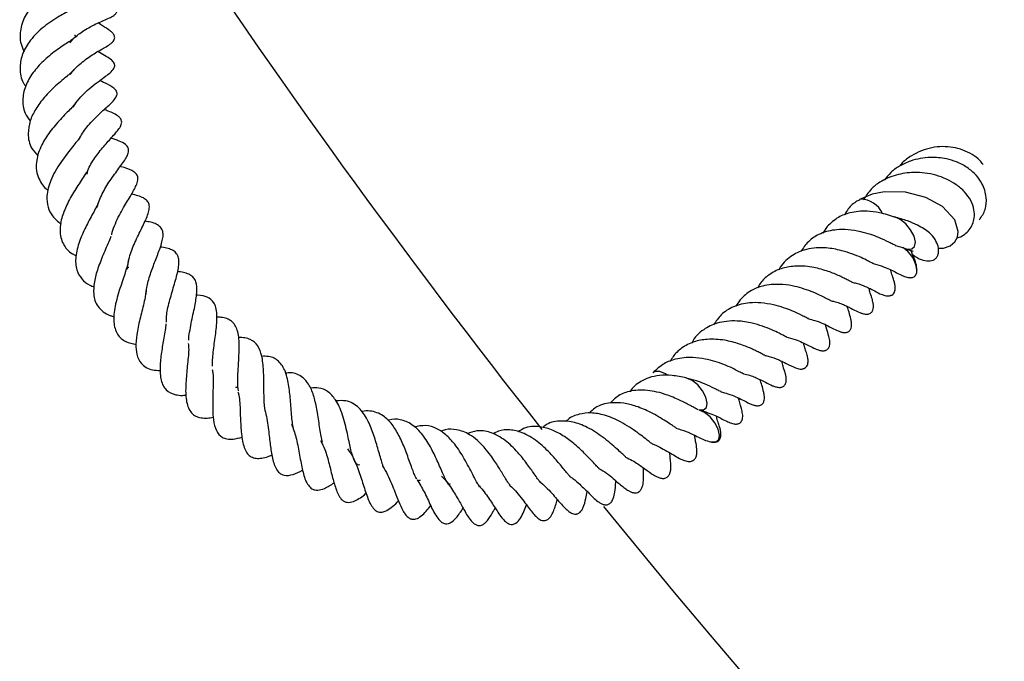
# Model space of a CAD drawing. Units: millimetres. Extents: x 0 to 420, y 0 to 297.
# Drawn here: x 72 to 81, y 46 to 52 of the extents above; entities that cross this region are included whole.
import ezdxf

# ---------------------------------------------------------------- set-up
doc = ezdxf.new("R2010")
doc.units = ezdxf.units.MM

msp = doc.modelspace()

# ---------------------------------------------------------------- linework, layer by layer
at = {"color": 7, "linetype": 'Continuous', "lineweight": 25}
for p, q in [((79.3625, 49.9083), (79.3239, 49.8488)), ((73.025, 49.541), (73.0454, 49.5375)), ((78.5741, 49.2467), (78.5355, 49.1872)), ((74.0095, 48.4564), (74.0327, 48.4562))]:
    msp.add_line(p, q, dxfattribs=at)
at = {"color": 7, "linetype": 'Continuous', "lineweight": 25, "flags": 128}
for points in [[(80.3661, 49.7139), (80.4141, 49.713), (80.4749, 49.733), (80.517, 49.7686), (80.5403, 49.8136), (80.5471, 49.8621), (80.5172, 49.9686), (80.4047, 50.091), (80.2543, 50.1713), (80.0697, 50.2179), (79.8819, 50.2219), (79.7687, 50.2008), (79.6551, 50.1529), (79.6551, 50.1529)], [(80.0666, 49.711), (80.0855, 49.7051), (80.127, 49.7054), (80.1535, 49.7276), (80.161, 49.7685), (80.1483, 49.8217), (80.1173, 49.8793), (80.0728, 49.9323), (80.0215, 49.9728), (79.9802, 49.9922)], [(77.9156, 48.5637), (77.8983, 48.5754), (77.848, 48.5977), (77.8061, 48.598), (77.7847, 48.5841)], [(78.2019, 48.2496), (78.2427, 48.2496), (78.2696, 48.2713), (78.2776, 48.3118), (78.2653, 48.3649), (78.2347, 48.4224), (78.1905, 48.4756), (78.1393, 48.5165), (78.0889, 48.5388), (78.0833, 48.54)], [(78.3104, 47.9614), (78.3128, 47.9608), (78.3547, 47.9605), (78.3816, 47.9823), (78.3895, 48.0228), (78.3773, 48.0758), (78.3467, 48.1334), (78.3024, 48.1866), (78.2512, 48.2275), (78.2034, 48.2491)]]:
    msp.add_lwpolyline(points, dxfattribs=at)
at = {"color": 7, "linetype": 'Continuous', "lineweight": 25}
for centre, radius, start, end in [((132.8255, 92.3573), 71.4286, 213.522289, 218.313746), ((79.6585, 49.9334), 0.2237, 24.58356, 88.48616), ((79.904, 49.4888), 0.2712, 4.05275, 58.57794), ((132.8255, 92.3573), 71.4286, 219.029, 320.974572)]:
    msp.add_arc(centre, radius, start, end, dxfattribs=at)
for points, knots in [([(72.6309, 52.1661), (72.6332, 52.1704), (72.6365, 52.1766), (72.6148, 52.1668), (72.578, 52.1533), (72.5189, 52.1307), (72.4334, 52.0938), (72.3203, 52.0349), (72.2008, 51.9409), (72.1056, 51.8266), (72.0581, 51.6949), (72.0564, 51.5796), (72.0864, 51.5129), (72.097, 51.4894)], [0, 0, 0, 0, 0.149608, 0.210549, 0.266313, 0.321252, 0.377226, 0.48538, 0.5887, 0.701781, 0.820426, 0.936642, 1, 1, 1, 1]), ([(72.5108, 51.5688), (72.5206, 51.5814), (72.5558, 51.6264), (72.6242, 51.6726), (72.7006, 51.7186), (72.7891, 51.7612), (72.8393, 51.7808), (72.901, 51.8102), (72.9245, 51.83), (72.9337, 51.8443), (72.9375, 51.8565), (72.9371, 51.87), (72.9311, 51.8878), (72.9176, 51.9062), (72.8883, 51.9345), (72.8499, 51.9629), (72.8202, 51.9818), (72.7935, 52.003), (72.7918, 52.0044)], [0, 0, 0, 0, 0.051743, 0.184062, 0.260091, 0.357215, 0.559488, 0.625114, 0.654449, 0.668057, 0.681428, 0.695519, 0.710675, 0.741499, 0.771487, 0.862216, 0.991046, 1, 1, 1, 1]), ([(72.5853, 51.9042), (72.5848, 51.9027), (72.5841, 51.9006), (72.5506, 51.8811), (72.5094, 51.8602), (72.457, 51.8333), (72.3724, 51.785), (72.2553, 51.7049), (72.14, 51.5846), (72.0729, 51.4592), (72.0539, 51.332), (72.0691, 51.2357), (72.1051, 51.1851), (72.1125, 51.1748)], [0, 0, 0, 0, 0.119235, 0.1743994, 0.2256208, 0.2766688, 0.330567, 0.466729, 0.6041766, 0.7225625, 0.8363307, 0.9666569, 1, 1, 1, 1]), ([(72.5135, 51.2818), (72.5218, 51.2931), (72.5435, 51.3229), (72.6035, 51.3813), (72.6948, 51.4507), (72.7949, 51.5107), (72.8613, 51.5442), (72.9008, 51.5793), (72.9135, 51.5986), (72.9169, 51.6153), (72.9142, 51.6336), (72.8986, 51.658), (72.8589, 51.6915), (72.8196, 51.7139), (72.7806, 51.7407), (72.7671, 51.75)], [0, 0, 0, 0, 0.047229, 0.1235404, 0.2771494, 0.4403908, 0.605775, 0.6400217, 0.6690883, 0.695939, 0.7200249, 0.7608776, 0.8063787, 0.9330393, 1, 1, 1, 1]), ([(72.5535, 51.6399), (72.555, 51.6387), (72.5749, 51.6223), (72.5662, 51.6282), (72.5378, 51.6029), (72.5061, 51.5809), (72.4568, 51.5483), (72.4, 51.5098), (72.3403, 51.4651), (72.2664, 51.4014), (72.1825, 51.3135), (72.1084, 51.1929), (72.0776, 51.062), (72.0905, 50.9486), (72.1354, 50.8863), (72.1521, 50.8631)], [0, 0, 0, 0, 0.016689, 0.214445, 0.27024, 0.322495, 0.373109, 0.424068, 0.475446, 0.524035, 0.616377, 0.715018, 0.821908, 0.933757, 1, 1, 1, 1]), ([(72.5402, 50.9867), (72.5484, 51.0005), (72.572, 51.0399), (72.6238, 51.0971), (72.6918, 51.1607), (72.7596, 51.2132), (72.8292, 51.2645), (72.8867, 51.3044), (72.9117, 51.3428), (72.9168, 51.3583), (72.9164, 51.3742), (72.9084, 51.3949), (72.8775, 51.4251), (72.8234, 51.4561), (72.7833, 51.4785), (72.7631, 51.4897)], [0, 0, 0, 0, 0.053231, 0.153037, 0.245443, 0.363189, 0.480701, 0.642771, 0.674443, 0.695877, 0.711256, 0.728952, 0.779661, 0.888853, 1, 1, 1, 1]), ([(72.5509, 51.3302), (72.5498, 51.3281), (72.5471, 51.3228), (72.5276, 51.304), (72.4914, 51.273), (72.4392, 51.2299), (72.3662, 51.1666), (72.2798, 51.0817), (72.1993, 50.972), (72.1447, 50.8604), (72.1273, 50.7394), (72.147, 50.627), (72.2028, 50.5692), (72.2238, 50.5474)], [0, 0, 0, 0, 0.038292, 0.095744, 0.15497, 0.22067, 0.289087, 0.412148, 0.527679, 0.639905, 0.761716, 0.910157, 1, 1, 1, 1]), ([(72.589, 50.6896), (72.6003, 50.7104), (72.6224, 50.7512), (72.6804, 50.8284), (72.7633, 50.9152), (72.8553, 50.9979), (72.9138, 51.0501), (72.9365, 51.0946), (72.9387, 51.1138), (72.9348, 51.1289), (72.9117, 51.1624), (72.8572, 51.1926), (72.8045, 51.2176), (72.7812, 51.2287)], [0, 0, 0, 0, 0.078075, 0.152752, 0.309439, 0.472364, 0.625829, 0.660891, 0.697336, 0.734158, 0.76687, 0.897105, 1, 1, 1, 1]), ([(72.5619, 51.0226), (72.5586, 51.0183), (72.5491, 51.0058), (72.5204, 50.9757), (72.4759, 50.9305), (72.4108, 50.8623), (72.3278, 50.7672), (72.2481, 50.6399), (72.2084, 50.5263), (72.2038, 50.4301), (72.2194, 50.3603), (72.2514, 50.3006), (72.282, 50.2579), (72.3078, 50.2397), (72.3157, 50.234)], [0, 0, 0, 0, 0.037156, 0.107741, 0.176169, 0.24438, 0.376183, 0.501874, 0.64886, 0.732587, 0.823574, 0.904735, 0.970474, 1, 1, 1, 1]), ([(72.6641, 50.3822), (72.6708, 50.4033), (72.69, 50.4635), (72.7431, 50.5391), (72.7972, 50.6091), (72.8544, 50.6751), (72.9141, 50.7414), (72.9709, 50.8071), (72.9826, 50.8552), (72.9719, 50.883), (72.9374, 50.92), (72.8801, 50.943), (72.834, 50.962), (72.822, 50.967)], [0, 0, 0, 0, 0.074018, 0.211933, 0.281303, 0.356028, 0.513395, 0.656191, 0.723546, 0.759936, 0.797105, 0.946881, 1, 1, 1, 1]), ([(72.6068, 50.7269), (72.6035, 50.7203), (72.5961, 50.7056), (72.566, 50.6677), (72.5084, 50.5971), (72.42, 50.482), (72.332, 50.3314), (72.2977, 50.1931), (72.3067, 50.0847), (72.3501, 49.9978), (72.403, 49.9545), (72.4311, 49.9315)], [0, 0, 0, 0, 0.050251, 0.112987, 0.178213, 0.326918, 0.497689, 0.648941, 0.76842, 0.876875, 1, 1, 1, 1]), ([(72.7583, 50.0805), (72.7616, 50.0949), (72.7698, 50.1301), (72.8034, 50.208), (72.8648, 50.3129), (72.9465, 50.4245), (73.0064, 50.5043), (73.0377, 50.5617), (73.0445, 50.6061), (73.0367, 50.6279), (72.9938, 50.6714), (72.9329, 50.6906), (72.8826, 50.7064)], [0, 0, 0, 0, 0.0496557, 0.1215199, 0.2626848, 0.4118687, 0.560183, 0.6302732, 0.6978391, 0.7765394, 0.815742, 1, 1, 1, 1]), ([(80.7726, 50.4701), (80.7637, 50.4819), (80.7371, 50.5172), (80.6504, 50.5792), (80.5047, 50.6348), (80.3071, 50.6324), (80.1498, 50.5689), (80.0551, 50.5012), (80.025, 50.464), (80.017, 50.4541)], [0, 0, 0, 0, 0.057197, 0.171204, 0.395116, 0.61469, 0.839683, 0.95722, 1, 1, 1, 1]), ([(80.7402, 49.9704), (80.7602, 49.9999), (80.8008, 50.0599), (80.8076, 50.1793), (80.7746, 50.2862), (80.7098, 50.3767), (80.6323, 50.4437), (80.5395, 50.4929), (80.4267, 50.5274), (80.2849, 50.5402), (80.1366, 50.5136), (80.0188, 50.4582), (79.9349, 50.4019), (79.8974, 50.351), (79.8793, 50.3265)], [0, 0, 0, 0, 0.088507, 0.180186, 0.289795, 0.359919, 0.439996, 0.517453, 0.582571, 0.681873, 0.801093, 0.872951, 0.938737, 1, 1, 1, 1]), ([(72.889, 49.8326), (72.8892, 49.8343), (72.8932, 49.8605), (72.9136, 49.9143), (72.9475, 49.9913), (72.9997, 50.0861), (73.0571, 50.1788), (73.109, 50.2697), (73.127, 50.3249), (73.1264, 50.3656), (73.1044, 50.3948), (73.0581, 50.4235), (73.0097, 50.4394), (72.9688, 50.4509), (72.9659, 50.4517)], [0, 0, 0, 0, 0.006113, 0.096512, 0.185605, 0.271807, 0.435629, 0.580897, 0.662002, 0.731241, 0.790318, 0.847803, 0.989251, 1, 1, 1, 1]), ([(72.6646, 50.4044), (72.657, 50.3919), (72.6404, 50.3643), (72.6045, 50.3105), (72.5518, 50.2307), (72.4895, 50.1236), (72.4351, 49.9952), (72.4135, 49.8636), (72.4426, 49.7495), (72.5013, 49.676), (72.5563, 49.6508), (72.5675, 49.6457)], [0, 0, 0, 0, 0.061576, 0.135869, 0.210092, 0.35125, 0.483198, 0.629078, 0.799658, 0.959047, 1, 1, 1, 1]), ([(80.5361, 49.8055), (80.5429, 49.8073), (80.5884, 49.8193), (80.6563, 49.8762), (80.6969, 49.97), (80.6935, 50.0635), (80.6646, 50.145), (80.6092, 50.2229), (80.5097, 50.3091), (80.3538, 50.3806), (80.1593, 50.4047), (79.9822, 50.3802), (79.8513, 50.323), (79.7506, 50.2444), (79.7108, 50.1832), (79.6889, 50.1496)], [0, 0, 0, 0, 0.0156676, 0.1046451, 0.2004692, 0.2585193, 0.3229742, 0.3884951, 0.4520907, 0.5736852, 0.6855919, 0.7756411, 0.8687329, 0.9277393, 1, 1, 1, 1]), ([(73.0312, 49.5235), (73.0353, 49.5583), (73.0441, 49.6342), (73.0985, 49.7672), (73.1638, 49.8993), (73.2098, 49.9963), (73.2306, 50.0645), (73.2305, 50.111), (73.2158, 50.1387), (73.1681, 50.1771), (73.1082, 50.1917), (73.0685, 50.2013)], [0, 0, 0, 0, 0.119185, 0.260027, 0.408597, 0.556007, 0.62934, 0.704087, 0.784918, 0.857515, 1, 1, 1, 1]), ([(72.7659, 50.1187), (72.7601, 50.1064), (72.7473, 50.0791), (72.7083, 50.0066), (72.652, 49.9029), (72.5921, 49.7678), (72.5582, 49.6328), (72.5648, 49.5189), (72.6145, 49.4334), (72.6692, 49.3838), (72.7169, 49.3682), (72.7306, 49.3637)], [0, 0, 0, 0, 0.055762, 0.123567, 0.260267, 0.396851, 0.551002, 0.706692, 0.834745, 0.952634, 1, 1, 1, 1]), ([(79.6578, 50.1495), (79.6458, 50.1439), (79.6001, 50.1223), (79.5545, 50.0748), (79.5276, 50.0275), (79.5192, 50.0128)], [0, 0, 0, 0, 0.198228, 0.752419, 1, 1, 1, 1]), ([(79.981, 49.9903), (79.9332, 50.0067), (79.8498, 50.0354), (79.7053, 50.0517), (79.5778, 50.0405), (79.4532, 49.9938), (79.3947, 49.9386), (79.3625, 49.9083)], [0, 0, 0, 0, 0.217412, 0.378199, 0.610045, 0.785931, 1, 1, 1, 1]), ([(80.1332, 49.6564), (80.1412, 49.6503), (80.175, 49.624), (80.2309, 49.6028), (80.2933, 49.593), (80.3366, 49.6089), (80.3599, 49.6376), (80.3727, 49.6743), (80.3706, 49.7271), (80.3357, 49.8043), (80.2803, 49.8615), (80.1971, 49.9143), (80.0866, 49.9623), (80.0111, 49.9834), (79.9704, 49.9948)], [0, 0, 0, 0, 0.032422, 0.137338, 0.238032, 0.329219, 0.370847, 0.409896, 0.483741, 0.551362, 0.644969, 0.790895, 0.887255, 1, 1, 1, 1]), ([(73.202, 49.2954), (73.2026, 49.3152), (73.2043, 49.3711), (73.2315, 49.4562), (73.2606, 49.5386), (73.2914, 49.6186), (73.3289, 49.7152), (73.3562, 49.8071), (73.3534, 49.8645), (73.3337, 49.9045), (73.296, 49.9308), (73.2471, 49.9475), (73.2071, 49.954), (73.1889, 49.9569)], [0, 0, 0, 0, 0.073313, 0.207401, 0.272722, 0.339652, 0.480932, 0.626912, 0.701818, 0.779422, 0.859664, 0.93605, 1, 1, 1, 1]), ([(72.8802, 49.8185), (72.8784, 49.8122), (72.8716, 49.7894), (72.8476, 49.7367), (72.8098, 49.6476), (72.7627, 49.533), (72.7283, 49.4053), (72.7229, 49.3092), (72.7368, 49.2354), (72.7632, 49.1824), (72.8107, 49.1366), (72.8605, 49.1063), (72.8993, 49.097), (72.9093, 49.0946)], [0, 0, 0, 0, 0.029283, 0.105818, 0.182096, 0.330249, 0.461412, 0.594833, 0.672986, 0.764702, 0.863765, 0.965073, 1, 1, 1, 1]), ([(79.6658, 49.862), (79.6277, 49.8694), (79.5548, 49.8835), (79.429, 49.8815), (79.303, 49.8522), (79.1906, 49.7815), (79.1442, 49.7124), (79.1229, 49.6806)], [0, 0, 0, 0, 0.1729498, 0.3308532, 0.5769574, 0.8054777, 1, 1, 1, 1]), ([(79.9805, 49.737), (79.9799, 49.7373), (79.9786, 49.7379), (79.9602, 49.7462), (79.9139, 49.7699), (79.8426, 49.8057), (79.7536, 49.838), (79.6964, 49.8536), (79.6658, 49.862)], [0, 0, 0, 0, 0.1009147, 0.2227768, 0.3788642, 0.6278662, 0.8008656, 1, 1, 1, 1]), ([(73.3859, 49.0445), (73.3852, 49.0617), (73.3829, 49.1154), (73.4103, 49.2315), (73.4516, 49.3731), (73.4851, 49.4852), (73.498, 49.5623), (73.4972, 49.6152), (73.4843, 49.6557), (73.4582, 49.6861), (73.4123, 49.7073), (73.3711, 49.7187), (73.339, 49.7219), (73.3289, 49.7229)], [0, 0, 0, 0, 0.065996, 0.206784, 0.353609, 0.502107, 0.577888, 0.656115, 0.739432, 0.821179, 0.895208, 0.967189, 1, 1, 1, 1]), ([(79.7841, 49.5713), (79.7847, 49.5711), (79.7863, 49.5705), (79.7753, 49.5751), (79.7553, 49.5847), (79.7118, 49.6071), (79.6491, 49.6386), (79.5659, 49.6693), (79.4603, 49.701), (79.3488, 49.7188), (79.2407, 49.7148), (79.1366, 49.696), (79.0236, 49.6382), (78.9492, 49.5704), (78.9267, 49.5185), (78.9259, 49.5167)], [0, 0, 0, 0, 0.028656, 0.074939, 0.126096, 0.17553, 0.249322, 0.334472, 0.417665, 0.537235, 0.62482, 0.707323, 0.838885, 0.994415, 1, 1, 1, 1]), ([(79.9763, 49.7378), (79.9986, 49.7321), (80.0314, 49.7237), (80.0575, 49.7136), (80.0658, 49.7104)], [0, 0, 0, 0, 0.681944, 1, 1, 1, 1]), ([(80.0748, 49.7081), (80.0873, 49.7038), (80.1112, 49.6956), (80.1312, 49.6873), (80.1401, 49.6833), (80.1396, 49.6849), (80.1395, 49.6852)], [0, 0, 0, 0, 0.336961, 0.644837, 0.922642, 1, 1, 1, 1]), ([(80.1749, 49.5145), (80.1735, 49.5289), (80.1687, 49.5807), (80.1405, 49.6451), (80.1203, 49.6916)], [0, 0, 0, 0, 0.27933, 1, 1, 1, 1]), ([(73.0402, 49.5982), (73.0324, 49.5653), (73.0204, 49.5146), (72.9891, 49.4245), (72.954, 49.3207), (72.9239, 49.2144), (72.9075, 49.1123), (72.9071, 49.0226), (72.9273, 48.9495), (72.9724, 48.8953), (73.0238, 48.8604), (73.0768, 48.8497), (73.1089, 48.8432)], [0, 0, 0, 0, 0.129571, 0.199284, 0.27683, 0.438915, 0.518379, 0.595869, 0.745909, 0.817843, 0.889422, 1, 1, 1, 1]), ([(79.5869, 49.406), (79.5868, 49.406), (79.5866, 49.4059), (79.5722, 49.4124), (79.5467, 49.4249), (79.5077, 49.4457), (79.4476, 49.4748), (79.3525, 49.5101), (79.2165, 49.5483), (79.0732, 49.5547), (78.9403, 49.5321), (78.8347, 49.4765), (78.7657, 49.4137), (78.739, 49.366), (78.7308, 49.3512)], [0, 0, 0, 0, 0.024778, 0.055624, 0.113288, 0.164669, 0.215387, 0.322182, 0.446079, 0.59028, 0.708281, 0.836746, 0.949588, 1, 1, 1, 1]), ([(79.7778, 49.573), (79.8064, 49.5652), (79.8871, 49.5433), (79.9689, 49.501), (80.016, 49.4774), (80.063, 49.4561), (80.0911, 49.4482), (80.1072, 49.4459), (80.119, 49.4458), (80.1302, 49.4474), (80.1425, 49.4514), (80.1548, 49.4592), (80.164, 49.4709), (80.1692, 49.4818), (80.1732, 49.4943), (80.1739, 49.5037), (80.1743, 49.5099)], [0, 0, 0, 0, 0.166863, 0.471226, 0.651399, 0.746707, 0.791236, 0.811482, 0.830937, 0.850308, 0.870156, 0.904694, 0.934656, 0.950371, 0.96716, 1, 1, 1, 1]), ([(73.5857, 48.8801), (73.5857, 48.8804), (73.5847, 48.9008), (73.5945, 48.955), (73.6124, 49.0594), (73.641, 49.181), (73.6634, 49.3156), (73.6591, 49.3979), (73.631, 49.4475), (73.5976, 49.4734), (73.5524, 49.4901), (73.5159, 49.4991), (73.4898, 49.5001), (73.4864, 49.5002)], [0, 0, 0, 0, 0.001576, 0.087928, 0.177034, 0.352579, 0.50277, 0.664653, 0.744395, 0.825039, 0.90669, 0.987883, 1, 1, 1, 1]), ([(79.5857, 49.4048), (79.5991, 49.4018), (79.645, 49.3914), (79.7002, 49.3709), (79.7572, 49.3442), (79.8175, 49.313), (79.8497, 49.2934), (79.9011, 49.2814), (79.9166, 49.281), (79.9274, 49.2821), (79.9376, 49.2847), (79.9505, 49.2904), (79.9633, 49.3013), (79.9721, 49.3159), (79.9772, 49.3352), (79.9782, 49.3553), (79.9765, 49.3743), (79.9734, 49.3918), (79.9664, 49.4217), (79.9547, 49.4527), (79.9449, 49.4843), (79.9389, 49.51), (79.9378, 49.5145)], [0, 0, 0, 0, 0.050192, 0.171394, 0.24948, 0.358982, 0.527878, 0.55733, 0.569998, 0.581926, 0.593786, 0.606201, 0.634133, 0.665491, 0.692411, 0.715115, 0.735551, 0.756078, 0.780097, 0.875871, 0.978364, 1, 1, 1, 1]), ([(79.3974, 49.2374), (79.3975, 49.2373), (79.3978, 49.2369), (79.3773, 49.246), (79.3499, 49.2592), (79.2885, 49.292), (79.1934, 49.3324), (79.0689, 49.3722), (78.9171, 49.3903), (78.7892, 49.3789), (78.6648, 49.3323), (78.6062, 49.2771), (78.5741, 49.2467)], [0, 0, 0, 0, 0.014318, 0.061468, 0.14487, 0.211368, 0.298997, 0.470275, 0.579109, 0.736044, 0.855099, 1, 1, 1, 1]), ([(79.3963, 49.2377), (79.4044, 49.236), (79.4535, 49.2253), (79.5493, 49.1875), (79.6178, 49.1467), (79.6678, 49.1266), (79.6813, 49.1217), (79.6968, 49.1174), (79.7129, 49.1149), (79.7269, 49.1151), (79.7406, 49.1176), (79.7525, 49.123), (79.7621, 49.1305), (79.7725, 49.1436), (79.7799, 49.165), (79.7812, 49.1881), (79.7796, 49.2066), (79.7778, 49.2179), (79.775, 49.2331), (79.7685, 49.2572), (79.7545, 49.2928), (79.7446, 49.3359), (79.741, 49.3514)], [0, 0, 0, 0, 0.0310016, 0.1887062, 0.4746727, 0.4994125, 0.5205931, 0.5395531, 0.5580994, 0.5772875, 0.5929699, 0.6134514, 0.6265591, 0.6426715, 0.6707147, 0.7065313, 0.7232443, 0.7380304, 0.7474375, 0.7999053, 0.927999, 1, 1, 1, 1]), ([(73.201, 49.3431), (73.1976, 49.3132), (73.19, 49.245), (73.152, 49.108), (73.1194, 48.9666), (73.1054, 48.8464), (73.1132, 48.7424), (73.1478, 48.6748), (73.1983, 48.633), (73.253, 48.6084), (73.3044, 48.6076), (73.3293, 48.6072)], [0, 0, 0, 0, 0.111024, 0.253622, 0.392729, 0.512924, 0.623033, 0.757651, 0.83852, 0.92185, 1, 1, 1, 1]), ([(73.8013, 48.6467), (73.8011, 48.6595), (73.8005, 48.6928), (73.8058, 48.7549), (73.8147, 48.8291), (73.8255, 48.9052), (73.8386, 49.0058), (73.845, 49.1005), (73.8345, 49.1768), (73.8103, 49.2311), (73.7611, 49.2714), (73.7005, 49.2881), (73.6601, 49.2883), (73.6559, 49.2884)], [0, 0, 0, 0, 0.049663, 0.128702, 0.208914, 0.289302, 0.369835, 0.536434, 0.626495, 0.712788, 0.857071, 0.985035, 1, 1, 1, 1]), ([(78.8773, 49.2004), (78.8392, 49.2078), (78.7664, 49.2219), (78.6405, 49.2199), (78.5145, 49.1906), (78.4022, 49.1199), (78.3558, 49.0508), (78.3344, 49.019)], [0, 0, 0, 0, 0.17295, 0.330853, 0.576957, 0.805478, 1, 1, 1, 1]), ([(79.1921, 49.0754), (79.1915, 49.0757), (79.1902, 49.0763), (79.1718, 49.0846), (79.1255, 49.1083), (79.0541, 49.1441), (78.9651, 49.1764), (78.9079, 49.192), (78.8773, 49.2004)], [0, 0, 0, 0, 0.100915, 0.222777, 0.378864, 0.627866, 0.800866, 1, 1, 1, 1]), ([(79.1878, 49.0762), (79.2097, 49.0703), (79.2602, 49.0567), (79.3262, 49.0323), (79.3877, 48.9993), (79.4225, 48.9826), (79.4549, 48.9675), (79.4745, 48.9597), (79.4864, 48.9557), (79.4968, 48.9527), (79.5085, 48.9504), (79.5215, 48.9494), (79.5349, 48.9503), (79.5473, 48.9536), (79.5586, 48.9597), (79.5677, 48.968), (79.5745, 48.978), (79.5807, 48.9926), (79.5839, 49.012), (79.5834, 49.0339), (79.5806, 49.054), (79.5666, 49.1172), (79.5541, 49.1536), (79.5428, 49.1864)], [0, 0, 0, 0, 0.0844572, 0.1953274, 0.3078212, 0.4337714, 0.4908672, 0.5156202, 0.5273032, 0.5394029, 0.5526091, 0.567471, 0.5844596, 0.6030482, 0.6205508, 0.6367563, 0.6517907, 0.6659189, 0.6923957, 0.7171592, 0.740788, 0.7659026, 1, 1, 1, 1]), ([(74.0352, 48.4226), (74.0324, 48.448), (74.0278, 48.4887), (74.0303, 48.5627), (74.0352, 48.6512), (74.0429, 48.7715), (74.044, 48.8924), (74.0273, 48.971), (74.0057, 49.0183), (73.9743, 49.0546), (73.9317, 49.0773), (73.8874, 49.0879), (73.853, 49.0889), (73.8398, 49.0893)], [0, 0, 0, 0, 0.1085752, 0.1737757, 0.2389348, 0.3815491, 0.5488598, 0.6343888, 0.7168093, 0.7945438, 0.8720862, 0.9511107, 1, 1, 1, 1]), ([(73.3796, 49.0274), (73.3775, 49.0091), (73.373, 48.9698), (73.3578, 48.8811), (73.3378, 48.7691), (73.3224, 48.633), (73.3296, 48.5338), (73.3527, 48.4683), (73.3905, 48.4177), (73.4499, 48.3889), (73.515, 48.3803), (73.5485, 48.3827), (73.5602, 48.3836)], [0, 0, 0, 0, 0.064299, 0.137869, 0.276489, 0.417871, 0.572508, 0.651032, 0.728725, 0.881943, 0.958864, 1, 1, 1, 1]), ([(78.9956, 48.9097), (78.9962, 48.9095), (78.9978, 48.9089), (78.9868, 48.9135), (78.9668, 48.9231), (78.9233, 48.9455), (78.8606, 48.977), (78.7774, 49.0077), (78.6718, 49.0394), (78.5603, 49.0572), (78.4522, 49.0532), (78.3481, 49.0344), (78.2351, 48.9766), (78.1608, 48.9088), (78.1382, 48.8569), (78.1374, 48.8551)], [0, 0, 0, 0, 0.028656, 0.074939, 0.126096, 0.17553, 0.249322, 0.334472, 0.417665, 0.537235, 0.62482, 0.707323, 0.838885, 0.994415, 1, 1, 1, 1]), ([(78.9894, 48.9114), (79.0179, 48.9036), (79.0986, 48.8817), (79.1804, 48.8394), (79.2275, 48.8158), (79.2745, 48.7945), (79.3027, 48.7866), (79.3187, 48.7843), (79.3305, 48.7842), (79.3417, 48.7858), (79.3541, 48.7898), (79.3663, 48.7976), (79.3755, 48.8093), (79.3807, 48.8202), (79.385, 48.8339), (79.3871, 48.8537), (79.3848, 48.8871), (79.3668, 48.9535), (79.3552, 48.9918), (79.3466, 49.0203)], [0, 0, 0, 0, 0.116805, 0.329862, 0.455984, 0.5227, 0.553871, 0.568043, 0.581662, 0.595222, 0.609115, 0.633292, 0.654265, 0.665266, 0.677019, 0.704738, 0.737545, 0.804938, 1, 1, 1, 1]), ([(74.2786, 48.2432), (74.2776, 48.2477), (74.2733, 48.2679), (74.2697, 48.3146), (74.2669, 48.3817), (74.2662, 48.4551), (74.2656, 48.5305), (74.2637, 48.606), (74.2582, 48.6766), (74.2441, 48.7562), (74.2136, 48.837), (74.1589, 48.8837), (74.0969, 48.9033), (74.0576, 48.9052), (74.0385, 48.9062)], [0, 0, 0, 0, 0.021389, 0.097137, 0.172815, 0.248089, 0.323733, 0.401262, 0.480854, 0.556276, 0.696755, 0.845418, 0.924768, 1, 1, 1, 1]), ([(73.5814, 48.8505), (73.5825, 48.8427), (73.5894, 48.7968), (73.5765, 48.6844), (73.5621, 48.5306), (73.554, 48.382), (73.5742, 48.279), (73.6099, 48.221), (73.646, 48.1925), (73.696, 48.1779), (73.749, 48.1732), (73.7903, 48.1817), (73.8094, 48.1856)], [0, 0, 0, 0, 0.029599, 0.174361, 0.322703, 0.473307, 0.628179, 0.709164, 0.790468, 0.865496, 0.937498, 1, 1, 1, 1]), ([(78.7984, 48.7444), (78.7984, 48.7444), (78.7982, 48.7443), (78.7837, 48.7508), (78.7582, 48.7633), (78.7192, 48.7841), (78.6592, 48.8132), (78.564, 48.8485), (78.428, 48.8867), (78.2847, 48.8931), (78.1519, 48.8705), (78.0462, 48.8149), (77.9772, 48.7521), (77.9506, 48.7044), (77.9423, 48.6896)], [0, 0, 0, 0, 0.024778, 0.055624, 0.113288, 0.164669, 0.215387, 0.322182, 0.446079, 0.59028, 0.708281, 0.836746, 0.949588, 1, 1, 1, 1]), ([(79.0958, 48.6239), (79.1027, 48.6222), (79.1126, 48.6197), (79.1281, 48.6194), (79.1389, 48.6205), (79.1491, 48.6231), (79.162, 48.6288), (79.1748, 48.6397), (79.1837, 48.6543), (79.1888, 48.6736), (79.1897, 48.6937), (79.188, 48.7127), (79.185, 48.7302), (79.1779, 48.7601), (79.1662, 48.7911), (79.1564, 48.8227), (79.1504, 48.8484), (79.1494, 48.8529)], [0, 0, 0, 0, 0.062382, 0.089215, 0.114479, 0.139599, 0.165895, 0.225057, 0.291478, 0.348496, 0.396585, 0.439872, 0.483349, 0.534224, 0.737082, 0.954173, 1, 1, 1, 1]), ([(74.5342, 48.0832), (74.5322, 48.0917), (74.5265, 48.1152), (74.5195, 48.1713), (74.5129, 48.2459), (74.5055, 48.3447), (74.4966, 48.4441), (74.4794, 48.5333), (74.4549, 48.6182), (74.4059, 48.6949), (74.3308, 48.7372), (74.268, 48.7351), (74.2468, 48.7344)], [0, 0, 0, 0, 0.042801, 0.118461, 0.199955, 0.281591, 0.427601, 0.505049, 0.588638, 0.759286, 0.918857, 1, 1, 1, 1]), ([(78.7972, 48.7432), (78.8106, 48.7402), (78.8565, 48.7298), (78.9115, 48.7092), (78.9692, 48.6826), (79.0256, 48.6512), (79.0693, 48.6342), (79.0958, 48.6239)], [0, 0, 0, 0, 0.0950831, 0.3246845, 0.4726083, 0.6800477, 1, 1, 1, 1]), ([(78.6089, 48.5758), (78.609, 48.5757), (78.6094, 48.5753), (78.5888, 48.5844), (78.5614, 48.5976), (78.5, 48.6304), (78.4049, 48.6708), (78.2804, 48.7106), (78.1287, 48.7287), (78.0007, 48.7173), (77.8763, 48.6707), (77.8177, 48.6154), (77.7856, 48.5851)], [0, 0, 0, 0, 0.0143178, 0.0614678, 0.1448701, 0.2113684, 0.2989966, 0.4702745, 0.5791091, 0.7360437, 0.8550987, 1, 1, 1, 1]), ([(78.6078, 48.5761), (78.6159, 48.5744), (78.665, 48.5637), (78.7608, 48.5259), (78.8294, 48.4851), (78.8793, 48.465), (78.8928, 48.4601), (78.9083, 48.4558), (78.9244, 48.4533), (78.9384, 48.4535), (78.9522, 48.456), (78.9641, 48.4614), (78.9736, 48.4689), (78.9841, 48.482), (78.9915, 48.5034), (78.9927, 48.5265), (78.9911, 48.545), (78.9894, 48.5563), (78.9865, 48.5714), (78.98, 48.5956), (78.966, 48.6312), (78.9561, 48.6743), (78.9526, 48.6898)], [0, 0, 0, 0, 0.031002, 0.188706, 0.474673, 0.499413, 0.520593, 0.539553, 0.558099, 0.577288, 0.59297, 0.613451, 0.626559, 0.642671, 0.670715, 0.706531, 0.723244, 0.73803, 0.747438, 0.799905, 0.927999, 1, 1, 1, 1]), ([(73.7991, 48.6156), (73.8012, 48.604), (73.81, 48.5552), (73.8064, 48.4677), (73.8024, 48.3194), (73.8009, 48.1835), (73.8307, 48.0594), (73.8763, 48.0059), (73.932, 47.985), (73.9912, 47.9829), (74.0414, 47.9971), (74.0692, 48.005)], [0, 0, 0, 0, 0.0428773, 0.1801929, 0.2566823, 0.4924451, 0.6241743, 0.7496423, 0.8210331, 0.9006371, 1, 1, 1, 1]), ([(74.7951, 47.9583), (74.7912, 47.9756), (74.7833, 48.0104), (74.7727, 48.0782), (74.7625, 48.1509), (74.748, 48.2455), (74.7257, 48.3554), (74.6853, 48.4699), (74.6287, 48.5408), (74.5661, 48.5749), (74.5163, 48.5889), (74.478, 48.5835), (74.4638, 48.5815)], [0, 0, 0, 0, 0.079114, 0.159041, 0.238788, 0.316674, 0.456752, 0.595381, 0.759488, 0.856025, 0.946793, 1, 1, 1, 1]), ([(78.0872, 48.5392), (78.0441, 48.5483), (77.9612, 48.5657), (77.8463, 48.565), (77.7515, 48.5457), (77.6613, 48.4996), (77.6016, 48.4577), (77.5788, 48.4157), (77.5785, 48.4151)], [0, 0, 0, 0, 0.212907, 0.408823, 0.58543, 0.740252, 0.99608, 1, 1, 1, 1]), ([(78.4036, 48.4138), (78.403, 48.4141), (78.4017, 48.4147), (78.3833, 48.423), (78.337, 48.4467), (78.2656, 48.4825), (78.1766, 48.5148), (78.1194, 48.5304), (78.0888, 48.5388)], [0, 0, 0, 0, 0.100915, 0.222777, 0.378864, 0.627866, 0.800866, 1, 1, 1, 1]), ([(78.3994, 48.4146), (78.4212, 48.4087), (78.4717, 48.3951), (78.5378, 48.3707), (78.5993, 48.3377), (78.634, 48.321), (78.6664, 48.3059), (78.686, 48.2981), (78.698, 48.2941), (78.7084, 48.2911), (78.7201, 48.2888), (78.733, 48.2878), (78.7464, 48.2887), (78.7589, 48.292), (78.7702, 48.2981), (78.7792, 48.3064), (78.786, 48.3164), (78.7922, 48.331), (78.7955, 48.3504), (78.7949, 48.3723), (78.7922, 48.3924), (78.7781, 48.4556), (78.7656, 48.492), (78.7543, 48.5248)], [0, 0, 0, 0, 0.0844572, 0.1953274, 0.3078212, 0.4337714, 0.4908672, 0.5156202, 0.5273032, 0.5394029, 0.5526091, 0.567471, 0.5844596, 0.6030482, 0.6205508, 0.6367563, 0.6517907, 0.6659189, 0.6923957, 0.7171592, 0.740788, 0.7659026, 1, 1, 1, 1]), ([(74.0317, 48.4147), (74.0343, 48.4044), (74.0476, 48.3523), (74.0512, 48.2343), (74.057, 48.0839), (74.0696, 47.9714), (74.0911, 47.8962), (74.1182, 47.8494), (74.1492, 47.825), (74.1926, 47.8107), (74.2466, 47.813), (74.2939, 47.8241), (74.3261, 47.8382), (74.3375, 47.8432)], [0, 0, 0, 0, 0.036733, 0.185954, 0.340642, 0.494993, 0.572204, 0.650176, 0.733153, 0.811371, 0.884961, 0.959354, 1, 1, 1, 1]), ([(75.1303, 47.7526), (75.1286, 47.7524), (75.1184, 47.7512), (75.1042, 47.7603), (75.0809, 47.7964), (75.0636, 47.8495), (75.0501, 47.903), (75.0362, 47.9674), (75.014, 48.0689), (74.9874, 48.1804), (74.949, 48.281), (74.9073, 48.356), (74.8491, 48.4197), (74.7709, 48.4531), (74.714, 48.4496), (74.6881, 48.4481)], [0, 0, 0, 0, 0.019974, 0.122549, 0.239351, 0.292012, 0.342691, 0.39454, 0.450783, 0.585552, 0.653574, 0.717812, 0.826915, 0.921441, 1, 1, 1, 1]), ([(78.1925, 48.2522), (78.1934, 48.2521), (78.1955, 48.2518), (78.1744, 48.2624), (78.141, 48.2807), (78.1079, 48.2986), (78.0655, 48.3206), (77.9927, 48.3549), (77.8737, 48.4028), (77.7128, 48.4374), (77.5635, 48.4229), (77.4603, 48.3761), (77.4182, 48.3299), (77.4029, 48.3131)], [0, 0, 0, 0, 0.0549361, 0.1254914, 0.1803157, 0.2223727, 0.2797772, 0.3358327, 0.4615702, 0.631282, 0.7974534, 0.9262042, 1, 1, 1, 1]), ([(75.3538, 47.7227), (75.3521, 47.7262), (75.3461, 47.7391), (75.3334, 47.7769), (75.3157, 47.836), (75.2912, 47.9229), (75.2572, 48.0388), (75.202, 48.1697), (75.1394, 48.262), (75.0703, 48.312), (75.0046, 48.3379), (74.9491, 48.3338), (74.9188, 48.3316)], [0, 0, 0, 0, 0.028305, 0.10458, 0.178624, 0.252357, 0.390249, 0.528516, 0.691551, 0.785817, 0.883275, 1, 1, 1, 1]), ([(77.9937, 48.0888), (77.9944, 48.0886), (77.9978, 48.0874), (77.9836, 48.095), (77.9537, 48.1149), (77.903, 48.1482), (77.8387, 48.1883), (77.7494, 48.2375), (77.6414, 48.2837), (77.5175, 48.3163), (77.3883, 48.3175), (77.2797, 48.2905), (77.2264, 48.2374), (77.2099, 48.2211)], [0, 0, 0, 0, 0.013266, 0.068165, 0.136563, 0.212902, 0.295433, 0.374464, 0.50972, 0.625358, 0.751861, 0.92351, 1, 1, 1, 1]), ([(78.2009, 48.2498), (78.2295, 48.242), (78.3101, 48.2201), (78.3919, 48.1778), (78.439, 48.1542), (78.4861, 48.1329), (78.5142, 48.125), (78.5303, 48.1227), (78.5421, 48.1226), (78.5533, 48.1242), (78.5656, 48.1282), (78.5779, 48.136), (78.5871, 48.1477), (78.5922, 48.1586), (78.5965, 48.1723), (78.5986, 48.1921), (78.5963, 48.2255), (78.5783, 48.2919), (78.5667, 48.3302), (78.5581, 48.3587)], [0, 0, 0, 0, 0.116805, 0.329862, 0.455984, 0.5227, 0.553871, 0.568043, 0.581662, 0.595222, 0.609115, 0.633292, 0.654265, 0.665266, 0.677019, 0.704738, 0.737545, 0.804938, 1, 1, 1, 1]), ([(74.2753, 48.2484), (74.2816, 48.2234), (74.2942, 48.1733), (74.3055, 48.0926), (74.3143, 48.0164), (74.324, 47.9286), (74.3375, 47.8233), (74.3654, 47.7303), (74.4042, 47.6781), (74.4559, 47.6531), (74.5293, 47.6621), (74.5877, 47.6912), (74.6166, 47.7055)], [0, 0, 0, 0, 0.083995, 0.168632, 0.245784, 0.317319, 0.45748, 0.609706, 0.690159, 0.763057, 0.8828, 1, 1, 1, 1]), ([(75.6509, 47.6252), (75.6482, 47.6288), (75.6425, 47.6364), (75.6285, 47.6647), (75.6104, 47.71), (75.5823, 47.7882), (75.553, 47.8721), (75.518, 47.9563), (75.4806, 48.0349), (75.4266, 48.1251), (75.3417, 48.2087), (75.2473, 48.2427), (75.1781, 48.243), (75.151, 48.2357), (75.1485, 48.2351)], [0, 0, 0, 0, 0.054024, 0.1127, 0.173037, 0.238008, 0.366743, 0.428368, 0.490194, 0.613917, 0.745578, 0.906526, 0.991286, 1, 1, 1, 1]), ([(77.7807, 47.9428), (77.7802, 47.943), (77.7793, 47.9434), (77.7691, 47.9505), (77.7441, 47.9698), (77.7014, 48.0032), (77.6449, 48.0456), (77.5739, 48.095), (77.474, 48.1552), (77.3537, 48.2053), (77.2266, 48.2291), (77.1169, 48.2134), (77.0385, 48.187), (77.0048, 48.1511), (76.9986, 48.1446)], [0, 0, 0, 0, 0.032904, 0.063362, 0.121708, 0.183587, 0.258831, 0.349194, 0.44001, 0.59189, 0.721498, 0.842214, 0.971217, 1, 1, 1, 1]), ([(74.5159, 48.1215), (74.5301, 48.0833), (74.5608, 48.001), (74.5859, 47.8552), (74.6117, 47.7156), (74.6372, 47.6161), (74.6754, 47.5555), (74.7102, 47.5297), (74.7502, 47.5206), (74.8238, 47.5395), (74.8727, 47.5721), (74.9017, 47.5914)], [0, 0, 0, 0, 0.126052, 0.27179, 0.422823, 0.570939, 0.641481, 0.715994, 0.797993, 0.880246, 1, 1, 1, 1]), ([(75.9511, 47.5807), (75.9491, 47.5784), (75.9443, 47.5731), (75.941, 47.5737), (75.9315, 47.5821), (75.9152, 47.61), (75.8941, 47.654), (75.8701, 47.7098), (75.8341, 47.7932), (75.7809, 47.9057), (75.7035, 48.0312), (75.6081, 48.1243), (75.5044, 48.1663), (75.4295, 48.1701), (75.3899, 48.1566), (75.3869, 48.1556)], [0, 0, 0, 0, 0.0617246, 0.1445003, 0.2537631, 0.3110507, 0.3655973, 0.4189815, 0.4716193, 0.5681996, 0.6748236, 0.7877804, 0.8960141, 0.9920898, 1, 1, 1, 1]), ([(76.2126, 47.5589), (76.2119, 47.5581), (76.2073, 47.553), (76.2173, 47.5629), (76.2225, 47.5564), (76.2145, 47.5604), (76.191, 47.5982), (76.1525, 47.672), (76.0927, 47.7891), (76.0109, 47.9222), (75.922, 48.0219), (75.8312, 48.0872), (75.7319, 48.1163), (75.6604, 48.103), (75.6259, 48.0965)], [0, 0, 0, 0, 0.024393, 0.140573, 0.229893, 0.313452, 0.358821, 0.410128, 0.524564, 0.635241, 0.723582, 0.813836, 0.909887, 1, 1, 1, 1]), ([(77.296, 47.7238), (77.2957, 47.7238), (77.2952, 47.7239), (77.2833, 47.7352), (77.262, 47.757), (77.2246, 47.7967), (77.1656, 47.8589), (77.086, 47.9355), (76.9841, 48.0124), (76.8765, 48.0731), (76.7524, 48.1043), (76.6422, 48.1022), (76.5835, 48.0624), (76.5678, 48.0517)], [0, 0, 0, 0, 0.041246, 0.073783, 0.110307, 0.191429, 0.266596, 0.395774, 0.510824, 0.628376, 0.764526, 0.936818, 1, 1, 1, 1]), ([(77.5398, 47.8255), (77.5401, 47.8253), (77.5422, 47.8243), (77.5312, 47.8323), (77.5052, 47.8562), (77.4617, 47.8965), (77.4037, 47.948), (77.3152, 48.0185), (77.1983, 48.0954), (77.0614, 48.1459), (76.9307, 48.1546), (76.8394, 48.1356), (76.7966, 48.0992), (76.7917, 48.095)], [0, 0, 0, 0, 0.00875, 0.061715, 0.128712, 0.205278, 0.287625, 0.372033, 0.535075, 0.679146, 0.815598, 0.978673, 1, 1, 1, 1]), ([(78.3073, 47.9623), (78.3142, 47.9606), (78.3241, 47.9581), (78.3397, 47.9578), (78.3504, 47.9589), (78.3606, 47.9615), (78.3735, 47.9672), (78.3863, 47.9781), (78.3952, 47.9927), (78.4003, 48.012), (78.4012, 48.0321), (78.3996, 48.0511), (78.3965, 48.0686), (78.3895, 48.0985), (78.3777, 48.1295), (78.368, 48.1611), (78.362, 48.1868), (78.3609, 48.1913)], [0, 0, 0, 0, 0.0623818, 0.0892146, 0.1144786, 0.1395988, 0.1658955, 0.2250571, 0.2914779, 0.3484961, 0.3965853, 0.4398718, 0.4833493, 0.5342238, 0.7370819, 0.9541727, 1, 1, 1, 1]), ([(76.4919, 47.569), (76.4923, 47.5689), (76.4938, 47.5685), (76.4858, 47.5766), (76.4694, 47.6012), (76.4463, 47.6388), (76.4099, 47.6998), (76.3676, 47.7689), (76.3154, 47.8434), (76.2627, 47.9096), (76.1988, 47.9758), (76.1139, 48.0401), (76.0155, 48.0744), (75.9287, 48.0807), (75.8809, 48.0602), (75.8678, 48.0546)], [0, 0, 0, 0, 0.022803, 0.087762, 0.156197, 0.216417, 0.271777, 0.379469, 0.438888, 0.514123, 0.606304, 0.695795, 0.835572, 0.955061, 1, 1, 1, 1]), ([(76.7623, 47.6009), (76.7644, 47.5993), (76.7676, 47.5969), (76.7553, 47.6111), (76.7397, 47.6321), (76.7048, 47.682), (76.6481, 47.7637), (76.558, 47.8763), (76.4472, 47.9837), (76.321, 48.0517), (76.2017, 48.071), (76.1334, 48.0458), (76.104, 48.035)], [0, 0, 0, 0, 0.069716, 0.106386, 0.141241, 0.207311, 0.32573, 0.447424, 0.59426, 0.755301, 0.894638, 1, 1, 1, 1]), ([(77.0311, 47.6521), (77.0319, 47.6518), (77.0349, 47.6506), (77.0253, 47.659), (77.0061, 47.6823), (76.9751, 47.7207), (76.9278, 47.7786), (76.8512, 47.8675), (76.7367, 47.973), (76.6118, 48.048), (76.4927, 48.0741), (76.4037, 48.0691), (76.3545, 48.0419), (76.3382, 48.0329)], [0, 0, 0, 0, 0.022517, 0.08635, 0.147051, 0.20715, 0.266259, 0.387779, 0.533004, 0.690318, 0.817207, 0.939351, 1, 1, 1, 1]), ([(77.779, 47.9438), (77.7901, 47.9394), (77.8267, 47.9248), (77.907, 47.8826), (77.9873, 47.8343), (78.0348, 47.806), (78.0719, 47.7915), (78.0924, 47.7859), (78.1139, 47.7836), (78.1314, 47.7857), (78.1435, 47.7901), (78.1528, 47.7951), (78.1613, 47.8017), (78.1707, 47.8136), (78.1773, 47.8272), (78.1817, 47.8428), (78.1853, 47.8683), (78.1828, 47.9125), (78.1742, 47.9539), (78.1652, 48.0018), (78.1613, 48.022)], [0, 0, 0, 0, 0.045481, 0.148932, 0.377635, 0.496914, 0.522367, 0.549114, 0.575829, 0.600808, 0.612337, 0.622644, 0.641555, 0.659736, 0.678147, 0.696579, 0.71814, 0.779941, 0.90716, 1, 1, 1, 1]), ([(77.9936, 48.0856), (78.0261, 48.076), (78.0868, 48.058), (78.1575, 48.0238), (78.213, 47.9973), (78.2603, 47.9727), (78.3063, 47.963), (78.3298, 47.9581)], [0, 0, 0, 0, 0.2155031, 0.403123, 0.5908882, 0.7911128, 1, 1, 1, 1]), ([(74.7793, 47.9724), (74.7927, 47.9461), (74.8252, 47.8817), (74.851, 47.7833), (74.8729, 47.6965), (74.8927, 47.6155), (74.9192, 47.5247), (74.9589, 47.439), (75.0186, 47.4093), (75.0927, 47.4225), (75.1491, 47.4619), (75.1859, 47.4924), (75.1912, 47.4968)], [0, 0, 0, 0, 0.094042, 0.229823, 0.299268, 0.372784, 0.520676, 0.666044, 0.744023, 0.824254, 0.974266, 1, 1, 1, 1]), ([(75.0217, 47.8982), (75.0308, 47.8863), (75.0679, 47.838), (75.1143, 47.7284), (75.1613, 47.5881), (75.2006, 47.4612), (75.2404, 47.372), (75.2892, 47.3289), (75.3234, 47.3222), (75.3907, 47.3414), (75.4396, 47.383), (75.4796, 47.4234), (75.4835, 47.4273)], [0, 0, 0, 0, 0.0468047, 0.1907169, 0.3330318, 0.4814433, 0.6277213, 0.6961912, 0.7618278, 0.8160279, 0.9819558, 1, 1, 1, 1]), ([(77.539, 47.8228), (77.5591, 47.8133), (77.6173, 47.7857), (77.7029, 47.7243), (77.7568, 47.6848), (77.8022, 47.6553), (77.8339, 47.6401), (77.854, 47.6338), (77.8699, 47.6309), (77.8863, 47.6308), (77.9021, 47.6345), (77.9159, 47.6421), (77.9269, 47.653), (77.9349, 47.6656), (77.9427, 47.6845), (77.9537, 47.7471), (77.945, 47.7908), (77.9399, 47.8467), (77.9384, 47.8625)], [0, 0, 0, 0, 0.0821364, 0.2377554, 0.4159497, 0.5056416, 0.5475462, 0.5675043, 0.5868832, 0.6059323, 0.6251431, 0.6440293, 0.6619059, 0.6793192, 0.6967501, 0.7352232, 0.9250566, 1, 1, 1, 1]), ([(75.3381, 47.7435), (75.3393, 47.7418), (75.357, 47.7179), (75.3847, 47.6631), (75.421, 47.5846), (75.4555, 47.4974), (75.4862, 47.4191), (75.5156, 47.3509), (75.5471, 47.3011), (75.5739, 47.2742), (75.6006, 47.2618), (75.6238, 47.2603), (75.6535, 47.266), (75.7082, 47.301), (75.748, 47.351), (75.7751, 47.3852)], [0, 0, 0, 0, 0.006976, 0.097517, 0.191146, 0.280898, 0.409972, 0.533583, 0.603314, 0.656496, 0.699711, 0.722399, 0.751405, 0.830244, 1, 1, 1, 1]), ([(77.2939, 47.7243), (77.3068, 47.7165), (77.3703, 47.6785), (77.4514, 47.6082), (77.5153, 47.5541), (77.5557, 47.5244), (77.586, 47.508), (77.6081, 47.501), (77.6263, 47.4996), (77.6432, 47.5017), (77.654, 47.5063), (77.6671, 47.5165), (77.6794, 47.5311), (77.69, 47.5529), (77.7006, 47.597), (77.7021, 47.6449), (77.7015, 47.6949), (77.7012, 47.7255)], [0, 0, 0, 0, 0.0555087, 0.2722557, 0.453076, 0.5160922, 0.5487158, 0.5835594, 0.6005029, 0.6168208, 0.6495692, 0.6661714, 0.683657, 0.7197635, 0.7532722, 0.8491821, 1, 1, 1, 1]), ([(75.6515, 47.6214), (75.6738, 47.5837), (75.7224, 47.5017), (75.7778, 47.3777), (75.8212, 47.2883), (75.8715, 47.2321), (75.9055, 47.2194), (75.9361, 47.222), (75.9897, 47.2507), (76.0265, 47.2991), (76.0581, 47.346), (76.0686, 47.3616)], [0, 0, 0, 0, 0.150509, 0.328148, 0.521214, 0.60636, 0.667135, 0.716389, 0.76686, 0.922528, 1, 1, 1, 1]), ([(75.6803, 47.6153), (75.6787, 47.6142), (75.6718, 47.6092), (75.669, 47.6099), (75.6631, 47.6144), (75.6604, 47.6165)], [0, 0, 0, 0, 0.140703, 0.604906, 1, 1, 1, 1]), ([(75.8733, 47.6508), (75.8774, 47.6471), (75.9167, 47.6118), (75.9724, 47.5284), (76.0401, 47.4142), (76.0894, 47.3236), (76.1271, 47.2582), (76.1741, 47.2162), (76.1999, 47.2045), (76.2238, 47.2044), (76.2469, 47.2128), (76.2712, 47.2309), (76.3103, 47.2772), (76.3334, 47.317), (76.3534, 47.3548), (76.3582, 47.3639)], [0, 0, 0, 0, 0.017604, 0.167502, 0.304085, 0.439876, 0.603628, 0.643886, 0.678383, 0.706486, 0.729413, 0.768053, 0.817631, 0.956079, 1, 1, 1, 1]), ([(76.4844, 47.5729), (76.4991, 47.56), (76.535, 47.5286), (76.5816, 47.4706), (76.647, 47.3861), (76.6823, 47.3361), (76.7311, 47.2816), (76.7643, 47.2561), (76.7928, 47.2486), (76.8119, 47.2499), (76.8326, 47.2573), (76.8529, 47.2751), (76.8739, 47.3058), (76.8914, 47.3454), (76.9051, 47.3862), (76.9156, 47.4221), (76.9209, 47.4404)], [0, 0, 0, 0, 0.065858, 0.160315, 0.263491, 0.473751, 0.54548, 0.607101, 0.637593, 0.655019, 0.674584, 0.71348, 0.749511, 0.816472, 0.906308, 1, 1, 1, 1]), ([(76.7579, 47.6051), (76.779, 47.5867), (76.8401, 47.5333), (76.9158, 47.4464), (76.9692, 47.3834), (77.0136, 47.3406), (77.0427, 47.3198), (77.0685, 47.3097), (77.0861, 47.3077), (77.0988, 47.3096), (77.1094, 47.3131), (77.1229, 47.3214), (77.1391, 47.3378), (77.166, 47.3861), (77.1764, 47.4375), (77.1869, 47.4904), (77.1913, 47.5124)], [0, 0, 0, 0, 0.099684, 0.289683, 0.463835, 0.533408, 0.588624, 0.612768, 0.640262, 0.655879, 0.672784, 0.69144, 0.711876, 0.756343, 0.899038, 1, 1, 1, 1]), ([(77.0315, 47.6509), (77.0417, 47.6439), (77.076, 47.6205), (77.1388, 47.5641), (77.2144, 47.4913), (77.2606, 47.4415), (77.3094, 47.4079), (77.3314, 47.3975), (77.3498, 47.3932), (77.3635, 47.3924), (77.3773, 47.3945), (77.3905, 47.4001), (77.4025, 47.409), (77.4167, 47.4253), (77.434, 47.4615), (77.4452, 47.5277), (77.4465, 47.5606), (77.4515, 47.6047), (77.4519, 47.608)], [0, 0, 0, 0, 0.043595, 0.145451, 0.322003, 0.508946, 0.551236, 0.58732, 0.603582, 0.619444, 0.635305, 0.651639, 0.668573, 0.686631, 0.72736, 0.816264, 0.98641, 1, 1, 1, 1]), ([(76.2156, 47.5606), (76.2265, 47.5483), (76.2535, 47.5179), (76.3028, 47.4487), (76.362, 47.3583), (76.4115, 47.2809), (76.4537, 47.2366), (76.4877, 47.2167), (76.5188, 47.2132), (76.5539, 47.227), (76.5915, 47.2749), (76.6175, 47.3299), (76.6347, 47.3712), (76.6429, 47.3909)], [0, 0, 0, 0, 0.057845, 0.143135, 0.313818, 0.505752, 0.576178, 0.621324, 0.661685, 0.715947, 0.805069, 0.906819, 1, 1, 1, 1])]:
    msp.add_open_spline(points, degree=3, knots=knots, dxfattribs=at)

doc.saveas('drawing.dxf')
